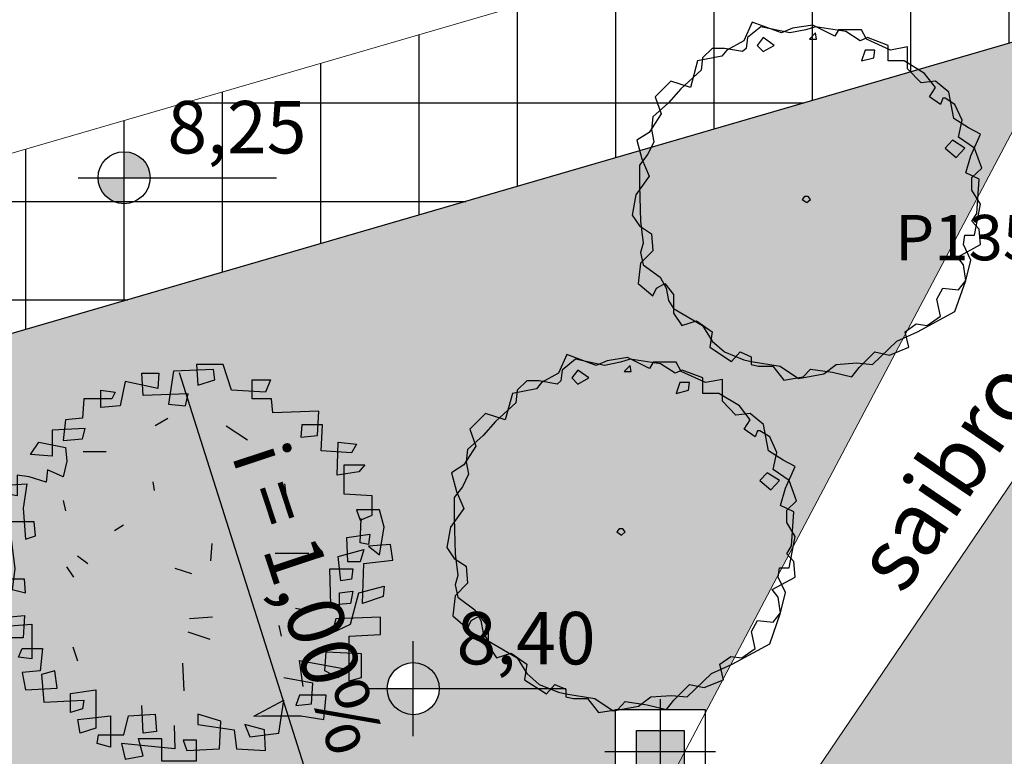
# Model space of a CAD drawing. Extents: x 175809 to 177705, y 1667306 to 1668967.
# Drawn here: x 177552 to 177571, y 1668195 to 1668209 of the extents above; entities that cross this region are included whole.
import ezdxf

# ---------------------------------------------------------------- set-up
doc = ezdxf.new("R2010")
doc.units = 0
doc.header["$LTSCALE"] = 7
doc.header["$MEASUREMENT"] = 0
doc.layers.get('0').update_dxf_attribs({"linetype": 'CONTINUOUS'})
doc.layers.get('DEFPOINTS').update_dxf_attribs({"linetype": 'CONTINUOUS'})
for name, color, linetype in [('Bebedouros', 140, 'CONTINUOUS'), ('Caimentos_águas', 2, 'CONTINUOUS'), ('cotas', 7, 'CONTINUOUS'), ('floriferas', 220, 'CONTINUOUS'), ('futiferas', 40, 'CONTINUOUS'), ('hachuras', 5, 'CONTINUOUS'), ('PONTOS', 7, 'CONTINUOUS'), ('poste_5', 2, 'CONTINUOUS'), ('textos', 7, 'CONTINUOUS')]:
    doc.layers.add(name, color=color, linetype=linetype)
doc.layers.add('passeios', color=2, linetype='CONTINUOUS', lineweight=18)
doc.styles.add('ATTR', font='romans.shx', dxfattribs={"width": 0.8, "height": 0.7})
doc.styles.add('L120', font='ARIAL.TTF', dxfattribs={"height": 0.3})
doc.styles.add('L120-2', font='ARIAL.TTF', dxfattribs={"height": 0.3})
doc.styles.add('style1-1', font='ARIAL.TTF', dxfattribs={"height": 1})
doc.dimstyles.new('Copy of ISO-25', dxfattribs={"dimtxt": 30, "dimasz": 0.5, "dimexe": 0.25, "dimexo": 0.25, "dimgap": 0.25, "dimtad": 0, "dimdec": 1, "dimtxsty": 'style1-1', "dimblk": 'ARCHTICK', "dimcen": 0.5, "dimadec": 0, "dimazin": 0, "dimtfac": 1, "dimtdec": 1, "dimtmove": 0, "dimatfit": 3, "dimldrblk": 'ARCHTICK', "dimfxl": 0, "dimarcsym": 0})

# ---------------------------------------------------------------- blocks, each defined once
blk = doc.blocks.new('poste_5m')
at = {"layer": 'poste_5'}
blk.add_hatch(color=256, dxfattribs=at).paths.add_polyline_path([(-0.455133860144997, 0.398815537802875), (0.4551338601158932, 0.398815537802875), (0.4551338601158932, -0.4046865566633642), (-0.455133860144997, -0.4046865566633642)])
for p, q in [((0, 0.9988155383616686), (0, -1.004686557222158)), ((-1.055133860179922, -0.002935509430244565), (1.055133860150818, -0.002935509430244565))]:
    blk.add_line(p, q, dxfattribs=at)
for points in [[(-0.8551338601682801, 0.7988155381754041), (0.8551338601391762, 0.7988155381754041), (0.8551338601391762, -0.8046865570358932), (-0.8551338601682801, -0.8046865570358932)], [(-0.455133860144997, 0.398815537802875), (0.4551338601158932, 0.398815537802875), (0.4551338601158932, -0.4046865566633642), (-0.455133860144997, -0.4046865566633642)]]:
    blk.add_lwpolyline(points, close=True, dxfattribs=at)
blk = doc.blocks.new('poste5m')
at = {"layer": 'Bebedouros'}
blk.add_blockref('poste_5m', (0, 0.002935509430244565), dxfattribs=at)
blk = doc.blocks.new('Arv01p')
for p, q in [((-0.04769581597629369, 0.4465512082993968), (-0.05859718875939812, 0.3725555541256895)), ((0.04224050948432989, 0.4504457164138032), (-0.04769581597629369, 0.4465512082993968)), ((0.004085704743459928, 0.4621292407570223), (0.006811047939233816, 0.4153951433841527)), ((0.06404325505053876, 0.4621292407570223), (0.004085704743459928, 0.4621292407570223)), ((0.04496585268010378, 0.4270786677273719), (0.04224050948432989, 0.4504457164138032)), ((0.08312065742097374, 0.4037116190409336), (0.06404325505053876, 0.4621292407570223)), ((-0.1567095438073487, 0.4231841596129726), (-0.1676109165904549, 0.3686610460112902)), ((-0.08312527752138621, 0.4076061271553399), (-0.1567095438073487, 0.4231841596129726)), ((-0.1185547390664787, 0.4426567001849975), (-0.08039993432560877, 0.4426567001849975)), ((-0.1158293958707048, 0.3920280946977144), (-0.1185547390664787, 0.4426567001849975)), ((-0.08039993432560877, 0.4426567001849975), (-0.08312527752138621, 0.4076061271553399)), ((0.006811047939233816, 0.4153951433841527), (0.04496585268010378, 0.4270786677273719)), ((0.1294514917491725, 0.4270786677273719), (0.1703316396858181, 0.4270786677273719)), ((0.1294514917491725, 0.3842390784689087), (0.1294514917491725, 0.4270786677273719)), ((0.1703316396858181, 0.4270786677273719), (0.1594302669027137, 0.3998171109265343)), ((-0.2112164077228762, 0.4037116190409336), (-0.1785122893735593, 0.3998171109265343)), ((-0.2112164077228762, 0.3647665378968838), (-0.2112164077228762, 0.4037116190409336)), ((-0.1785122893735593, 0.3998171109265343), (-0.1866883189608863, 0.3842390784689087)), ((0.1594302669027137, 0.3998171109265343), (0.08312065742097374, 0.4037116190409336)), ((-0.2493712124637444, 0.3842390784689087), (-0.25209655565952, 0.3413994892104455)), ((-0.1866883189608863, 0.3842390784689087), (-0.2493712124637444, 0.3842390784689087)), ((-0.01499169762697683, 0.3959226028121137), (-0.1158293958707048, 0.3920280946977144)), ((-0.02044238401852994, 0.3686610460112902), (-0.01499169762697683, 0.3959226028121137)), ((0.1730569828815955, 0.3842390784689087), (0.1294514917491725, 0.3842390784689087)), ((0.175782326077373, 0.3530830135536647), (0.1730569828815955, 0.3842390784689087)), ((-0.1676109165904549, 0.3686610460112902), (-0.2112164077228762, 0.3647665378968838)), ((-0.05859718875939812, 0.3725555541256895), (-0.02044238401852994, 0.3686610460112902)), ((0.2793453675168731, 0.356977521668064), (0.175782326077373, 0.3530830135536647)), ((0.2766200243210974, 0.3024544080663816), (0.2793453675168731, 0.356977521668064)), ((-0.2902513604003918, 0.3375049810960462), (-0.2957020467919449, 0.2907708837231766)), ((-0.25209655565952, 0.3413994892104455), (-0.2902513604003918, 0.3375049810960462)), ((-0.08922608691950273, 0.3248567140111049), (-0.06061698835758023, 0.3413206075066739)), ((-0.2466458692679687, 0.3180324405240071), (-0.3202301355539312, 0.3141379324096008)), ((-0.3202301355539312, 0.3141379324096008), (-0.3202301355539312, 0.2557203106935262)), ((-0.25209655565952, 0.2946653918375759), (-0.2466458692679687, 0.3180324405240071)), ((0.0704646626389902, 0.3240063551884873), (0.1188809629683547, 0.2925094320520856)), ((0.2411905627760067, 0.3258214567528199), (0.2384652195802293, 0.2985598999519823)), ((0.2875213971042037, 0.3258214567528199), (0.2411905627760067, 0.3258214567528199)), ((0.2847960539084298, 0.2674038350367383), (0.2875213971042037, 0.3258214567528199)), ((-0.2957020467919449, 0.2907708837231766), (-0.25209655565952, 0.2946653918375759)), ((0.2384652195802293, 0.2985598999519823), (0.2766200243210974, 0.3024544080663816)), ((-0.3692863130779074, 0.2596148188079326), (-0.3502089107074724, 0.2868763756087631)), ((-0.3502089107074724, 0.2868763756087631), (-0.2902513604003918, 0.275192851265551)), ((-0.2902513604003918, 0.275192851265551), (-0.2875260172046143, 0.244036786350307)), ((-0.2507090302769228, 0.2658354271822745), (-0.1989275095571692, 0.2658354271822745)), ((0.3529296338028374, 0.2635093269223319), (0.2847960539084298, 0.2674038350367383)), ((0.3202255154535205, 0.2128807214350488), (0.3229508586492962, 0.2868763756087631)), ((0.3229508586492962, 0.2868763756087631), (0.3638310065859436, 0.2829818674943567)), ((0.3638310065859436, 0.2829818674943567), (0.3529296338028374, 0.2635093269223319)), ((-0.3202301355539312, 0.2557203106935262), (-0.3692863130779074, 0.2596148188079326)), ((-0.2875260172046143, 0.244036786350307), (-0.2957020467919449, 0.2089862133206495)), ((-0.3311315083370374, 0.2245642457782679), (-0.3338568515328149, 0.1973026889774303)), ((-0.2957020467919449, 0.2089862133206495), (-0.3311315083370374, 0.2245642457782679)), ((0.3365775746281798, 0.2362477701214871), (0.3829084089563786, 0.2362477701214871)), ((0.3365775746281798, 0.1700411321765998), (0.3365775746281798, 0.2362477701214871)), ((0.3829084089563786, 0.2362477701214871), (0.3692816929774949, 0.2206697376638687)), ((-0.3720116562736848, 0.2089862133206495), (-0.3992650882314486, 0.2128807214350488)), ((-0.3992650882314486, 0.2128807214350488), (-0.3992650882314486, 0.1661466240621934)), ((-0.3338568515328149, 0.1973026889774303), (-0.3720116562736848, 0.2089862133206495)), ((0.3692816929774949, 0.2206697376638687), (0.3202255154535205, 0.2128807214350488)), ((-0.4428705793638699, 0.1739356402909991), (-0.4401452361680924, 0.1895136727486246)), ((-0.4401452361680924, 0.1895136727486246), (-0.3774623426652362, 0.1934081808630239)), ((-0.3774623426652362, 0.1934081808630239), (-0.3856383722525649, 0.1388850672613557)), ((-0.09046600825526774, 0.1783840690891907), (-0.0931913514510434, 0.1978566096612298)), ((0.2057611012309124, 0.1700411321765998), (0.203035758035135, 0.1934081808630239)), ((-0.3992650882314486, 0.1661466240621934), (-0.4428705793638699, 0.1739356402909991)), ((-0.2959592711801395, 0.1558971169049173), (-0.2905085847885864, 0.1325300682184718)), ((0.3992604681310343, 0.1661466240621934), (0.3365775746281798, 0.1700411321765998)), ((0.3992604681310343, 0.123307034803716), (0.3992604681310343, 0.1661466240621934)), ((-0.3856383722525649, 0.1388850672613557), (-0.3801876858610118, 0.06878392120204779)), ((0.3638310065859436, 0.1349905591469351), (0.3720070361732724, 0.111623510460511)), ((0.4156125273056936, 0.1349905591469351), (0.3638310065859436, 0.1349905591469351)), ((0.4265139000887999, 0.09604547800288543), (0.4156125273056936, 0.1349905591469351)), ((0.3720070361732724, 0.111623510460511), (0.3992604681310343, 0.123307034803716)), ((0.3720070361732724, 0.06099490497324211), (0.374732379369048, 0.1155180185749103)), ((-0.41834249060188, 0.1077290023460975), (-0.4237931769934349, 0.06878392120204779)), ((-0.3611102834905786, 0.1077290023460975), (-0.41834249060188, 0.1077290023460975)), ((-0.3583849402948012, 0.07657293743086058), (-0.3611102834905786, 0.1077290023460975)), ((-0.1602499508031077, 0.1003609236228016), (-0.1805184377065316, 0.08751890722741962)), ((0.4156125273056936, 0.03373334817238316), (0.4265139000887999, 0.09604547800288543)), ((-0.4646733249300823, 0.06878392120204779), (-0.4128918042103287, 0.06878392120204779)), ((-0.4619479817343031, 0.02594433194357748), (-0.4646733249300823, 0.06878392120204779)), ((-0.4237931769934349, 0.06878392120204779), (-0.4210678337976574, 0.02594433194357748)), ((-0.4128918042103287, 0.06878392120204779), (-0.4047157746229999, 0.00257728325715334)), ((-0.3801876858610118, 0.06878392120204779), (-0.3583849402948012, 0.07657293743086058)), ((0.3420282610197312, 0.07267842931644708), (0.3938097817394848, 0.08046744554526697)), ((0.3447536042155068, 0.0181553157147647), (0.3420282610197312, 0.07267842931644708)), ((0.3938097817394848, 0.08046744554526697), (0.3910844385437073, 0.05710039685882862)), ((0.03653061040180461, 0.01995146843466244), (0.0392559535975785, 0.05889654957871215)), ((0.3229508586492962, 0.02983884005798387), (0.3801830657606011, 0.04541687251560234)), ((0.3910844385437073, 0.05710039685882862), (0.3720070361732724, 0.06099490497324211)), ((0.3801830657606011, 0.04541687251560234), (0.3720070361732724, 0.0181553157147647)), ((0.44014061606768, 0.05710039685882862), (0.3910844385437073, 0.05320588874442223)), ((0.3910844385437073, 0.05320588874442223), (0.4156125273056936, 0.03373334817238316)), ((0.4455913024592348, 0.02204982382917819), (0.44014061606768, 0.05710039685882862)), ((-0.4210678337976574, 0.02594433194357748), (-0.4619479817343031, 0.02594433194357748)), ((-0.2634846977060405, 0.03140853958908707), (-0.2405927520417315, 0.01439773045876791)), ((0.1806768093342193, 0.0373016804684454), (0.2569864188159556, 0.0373016804684454)), ((0.3284015450408511, -0.0246842735436914), (0.3229508586492962, 0.02983884005798387)), ((-0.4047157746229999, 0.00257728325715334), (-0.410166461014553, -0.04415681411571626)), ((-0.2885966691157122, 0.00700173891161171), (-0.2722446099410529, -0.01636530977482664)), ((-0.006597607207631029, -0.009117997455263094), (-0.04371975016689866, 0.002968910460452889)), ((0.3038734562788612, 0.00257728325715334), (0.3556549769986113, 0.00257728325715334)), ((0.3065987994746386, -0.07920738714537379), (0.3038734562788612, 0.00257728325715334)), ((0.3720070361732724, 0.0181553157147647), (0.3447536042155068, 0.0181553157147647)), ((0.3556549769986113, 0.00257728325715334), (0.3529296338028374, -0.02078976542928501)), ((0.3774577225648237, -0.0753128790309745), (0.3801830657606011, 0.01426080760035831)), ((0.3801830657606011, 0.01426080760035831), (0.4455913024592348, 0.02204982382917819)), ((-0.4510466089511986, -0.02078976542928501), (-0.4537719521469761, -0.08699640337417947)), ((-0.3829130290567893, -0.02078976542928501), (-0.4510466089511986, -0.02078976542928501)), ((-0.3801876858610118, -0.05194583034452904), (-0.3829130290567893, -0.02078976542928501)), ((0.3529296338028374, -0.02078976542928501), (0.3284015450408511, -0.0246842735436914)), ((-0.410166461014553, -0.04415681411571626), (-0.3801876858610118, -0.05194583034452904)), ((0.3692816929774949, -0.05194583034452904), (0.4265139000887999, -0.03636779788691058)), ((0.4265139000887999, -0.03636779788691058), (0.4237885568930224, -0.05973484657334893)), ((-0.4783000409089642, -0.05973484657334893), (-0.4728493545174093, -0.1025744358317979)), ((-0.4374198929723168, -0.05973484657334893), (-0.4783000409089642, -0.05973484657334893)), ((-0.4374198929723168, -0.09089091148857875), (-0.4374198929723168, -0.05973484657334893)), ((0.3256762018450736, -0.05194583034452904), (0.3556549769986113, -0.04805132223012976)), ((0.3256762018450736, -0.09867992771739864), (0.3256762018450736, -0.05194583034452904)), ((0.3556549769986113, -0.04805132223012976), (0.3502042906070617, -0.0753128790309745)), ((0.3502042906070617, -0.1220469764038228), (0.3692816929774949, -0.05194583034452904)), ((0.4237885568930224, -0.05973484657334893), (0.3774577225648237, -0.0753128790309745)), ((-0.4537719521469761, -0.08699640337417947), (-0.4374198929723168, -0.09089091148857875)), ((0.227014192141521, -0.08627475332462353), (0.2505842000019296, -0.09076737793767364)), ((0.3502042906070617, -0.0753128790309745), (0.3065987994746386, -0.07920738714537379)), ((-0.4728493545174093, -0.1025744358317979), (-0.4237931769934349, -0.1064689439462043)), ((-0.4237931769934349, -0.1064689439462043), (-0.3829130290567893, -0.1025744358317979)), ((-0.3829130290567893, -0.1025744358317979), (-0.3856383722525649, -0.153203041319081)), ((-0.0117081629937168, -0.1094713689865969), (0.04007335772603504, -0.1055768608721976)), ((0.3175001722577449, -0.1103634520606178), (0.3093241426704143, -0.1415195169758618)), ((0.4183378705014711, -0.1064689439462043), (0.3175001722577449, -0.1103634520606178)), ((0.4183378705014711, -0.1454140250902682), (0.4183378705014711, -0.1064689439462043)), ((-0.4156171474061061, -0.1259414845182434), (-0.3665609698821299, -0.1220469764038228)), ((-0.4156171474061061, -0.153203041319081), (-0.4156171474061061, -0.1259414845182434)), ((-0.3665609698821299, -0.1220469764038228), (-0.3665609698821299, -0.1999371386919364)), ((0.1893971122395932, -0.1254594832656295), (0.1948477986311445, -0.148826531952075)), ((0.3093241426704143, -0.1415195169758618), (0.3502042906070617, -0.1220469764038228)), ((-0.3856383722525649, -0.153203041319081), (-0.4156171474061061, -0.153203041319081)), ((-0.01536326325443227, -0.1393868315326685), (0.03395731656714851, -0.15563409245771)), ((0.3474789474112843, -0.1493085332046817), (0.4183378705014711, -0.1454140250902682)), ((0.3474789474112843, -0.2505657441792195), (0.3474789474112843, -0.1493085332046817)), ((-0.3965397450356694, -0.1960426305775371), (-0.3883637154483424, -0.1765700900055123)), ((-0.3883637154483424, -0.1765700900055123), (-0.3420328811201419, -0.1765700900055123)), ((-0.3420328811201419, -0.1765700900055123), (-0.347483567511695, -0.2271986954927954)), ((-0.2744197149104544, -0.1731695697155757), (-0.2635183421273481, -0.2043256346308198)), ((-0.3665609698821299, -0.1999371386919364), (-0.3965397450356694, -0.1960426305775371)), ((0.292972083495755, -0.2271986954927954), (0.2956974266915342, -0.1843591062343251)), ((0.2956974266915342, -0.1843591062343251), (0.374732379369048, -0.1882536143487314)), ((0.374732379369048, -0.1882536143487314), (0.374732379369048, -0.2427767279504138)), ((-0.02371796544068161, -0.2721725998613636), (-0.02644330863645727, -0.2098604700308613)), ((0.23573987638445, -0.2038316468063499), (0.3420282610197312, -0.2233041873783748)), ((0.2439159059717824, -0.2622492685224387), (0.23573987638445, -0.2038316468063499)), ((-0.347483567511695, -0.2271986954927954), (-0.3883637154483424, -0.2310932036071947)), ((-0.3883637154483424, -0.2310932036071947), (-0.3801876858610118, -0.2700382847512444)), ((-0.3147794491623781, -0.2271986954927954), (-0.3447582243159193, -0.234987711721601)), ((-0.3447582243159193, -0.234987711721601), (-0.3393075379243662, -0.2972998415520891)), ((-0.309328762770825, -0.2661437766368451), (-0.3147794491623781, -0.2271986954927954)), ((0.265718651537993, -0.2544602522936259), (0.2003104148393593, -0.2427767279504138)), ((0.3229508586492962, -0.2427767279504138), (0.292972083495755, -0.2271986954927954)), ((0.3420282610197312, -0.2233041873783748), (0.3229508586492962, -0.2427767279504138)), ((0.374732379369048, -0.2427767279504138), (0.3474789474112843, -0.2505657441792195)), ((0.2629933083422173, -0.3011943496664884), (0.265718651537993, -0.2544602522936259)), ((-0.3801876858610118, -0.2700382847512444), (-0.309328762770825, -0.2661437766368451)), ((-0.2793499876172874, -0.2778273009800643), (-0.2221177805059824, -0.2700382847512444)), ((-0.2793499876172874, -0.3206668902385275), (-0.2793499876172874, -0.2778273009800643)), ((-0.2221177805059824, -0.2700382847512444), (-0.2221177805059824, -0.3557174632681779)), ((0.23573987638445, -0.2817218090944635), (0.227563846797123, -0.3050888577808948)), ((0.2956974266915342, -0.2817218090944635), (0.23573987638445, -0.2817218090944635)), ((0.2902467402999793, -0.336244922696153), (0.2956974266915342, -0.2817218090944635)), ((-0.3393075379243662, -0.2972998415520891), (-0.2493712124637444, -0.2934053334376827)), ((-0.2493712124637444, -0.2934053334376827), (-0.25209655565952, -0.3128778740097076)), ((-0.1158293958707048, -0.3674009876113971), (-0.1185547390664787, -0.3050888577808948)), ((0.1327009898968683, -0.3294027829237933), (0.2003104148393593, -0.2934053334376827)), ((0.1894090420562549, -0.3674009876113971), (0.2003104148393593, -0.2934053334376827)), ((0.227563846797123, -0.3050888577808948), (0.2629933083422173, -0.3011943496664884)), ((-0.25209655565952, -0.3128778740097076), (-0.2793499876172874, -0.3206668902385275)), ((-0.2629979284426263, -0.336244922696153), (-0.1894136621566638, -0.3284559064673331)), ((-0.1894136621566638, -0.3284559064673331), (-0.1894136621566638, -0.3985570525266411)), ((-0.1594348870031261, -0.3712954957257963), (-0.1485335142200199, -0.3284559064673331)), ((-0.1485335142200199, -0.3284559064673331), (-0.08857596391293754, -0.3245613983529267)), ((-0.08857596391293754, -0.3245613983529267), (-0.08585062071716365, -0.3635064794969765)), ((0.006811047939233816, -0.3245613983529267), (0.006811047939233816, -0.3479284470393722)), ((0.05859256865898743, -0.3401394308105523), (0.006811047939233816, -0.3245613983529267)), ((0.1327009898968683, -0.3294027829237933), (0.1512542373153849, -0.3284559064673331)), ((0.1512542373153849, -0.3284559064673331), (0.2384652195802293, -0.3284559064673331)), ((0.2384652195802293, -0.3284559064673331), (0.2902467402999793, -0.336244922696153)), ((-0.2575472420510749, -0.3674009876113971), (-0.2629979284426263, -0.336244922696153)), ((-0.04644746344667183, -0.3496861681653129), (-0.04497047278051625, -0.4024515606410404)), ((0.006811047939233816, -0.3479284470393722), (0.08857134381252507, -0.3596119713825772)), ((0.05586722546320999, -0.4024515606410404), (0.05859256865898743, -0.3401394308105523)), ((0.1130994325745149, -0.3479284470393722), (0.1240008053576211, -0.3751900038402027)), ((0.1567049237069362, -0.3596119713825772), (0.1130994325745149, -0.3479284470393722)), ((-0.2221177805059824, -0.3557174632681779), (-0.2575472420510749, -0.3674009876113971)), ((-0.219392437310205, -0.3907680362978212), (-0.2166670941144293, -0.3712954957257963)), ((-0.2166670941144293, -0.3712954957257963), (-0.1594348870031261, -0.3712954957257963)), ((-0.08585062071716365, -0.3635064794969765), (-0.1158293958707048, -0.3674009876113971)), ((0.08857134381252507, -0.3596119713825772), (0.09402203020407995, -0.4024515606410404)), ((0.1240008053576211, -0.3751900038402027), (0.1894090420562549, -0.3674009876113971)), ((0.1594302669027137, -0.4063460687554468), (0.1567049237069362, -0.3596119713825772)), ((-0.1894136621566638, -0.3985570525266411), (-0.219392437310205, -0.3907680362978212)), ((-0.1648855733946775, -0.3907680362978212), (-0.1567095438073487, -0.4258186093274858)), ((-0.04497047278051625, -0.4024515606410404), (-0.1648855733946775, -0.3907680362978212)), ((-0.1267307686538093, -0.379084511954602), (-0.07494924793405744, -0.379084511954602)), ((-0.1158293958707048, -0.4180295930986659), (-0.1267307686538093, -0.379084511954602)), ((-0.07494924793405744, -0.379084511954602), (-0.07494924793405744, -0.4297131174418851)), ((-0.02589307041008126, -0.3829790200690155), (-0.01771704082275249, -0.4063460687554468)), ((0.004085704743459928, -0.3829790200690155), (-0.02589307041008126, -0.3829790200690155)), ((0.004085704743459928, -0.4297131174418851), (0.004085704743459928, -0.3829790200690155)), ((-0.1567095438073487, -0.4258186093274858), (-0.1158293958707048, -0.4180295930986659)), ((-0.01771704082275249, -0.4063460687554468), (0.05586722546320999, -0.4024515606410404)), ((0.09402203020407995, -0.4024515606410404), (0.1594302669027137, -0.4063460687554468)), ((-0.07494924793405744, -0.4297131174418851), (0.004085704743459928, -0.4297131174418851))]:
    blk.add_line(p, q)
blk = doc.blocks.new('árvore-2')
for points in [[(-42.12199999999939, 39.27300000000014), (-48.92899999999963, 41.45500000000038), (-54.46000000000004, 36), (-52.33300000000008, 30), (-56.58799999999974, 23.45500000000038), (-60.84199999999964, 20.72700000000032), (-59.13999999999987, 14.18200000000024), (-56.58799999999974, 8.182000000000244), (-61.26800000000003, 1.637000000000171), (-62.54399999999987, -5.453999999999724), (-59.99099999999999, -9.272999999999683), (-55.73699999999963, -12), (-55.31099999999969, -18), (-59.5659999999998, -22.36299999999983), (-60.41699999999946, -29.45399999999972), (-55.31099999999969, -33.81799999999976), (-54.03499999999985, -31.09099999999944), (-51.05699999999979, -29.45399999999972), (-48.07799999999997, -33.27299999999968), (-48.07799999999997, -39.81799999999976), (-45.09999999999991, -44.18099999999959), (-39.99399999999969, -42.54499999999962), (-34.46299999999974, -46.36299999999983), (-35.31399999999985, -51.81799999999976), (-27.65599999999995, -56.72699999999986), (-24.67699999999968, -53.45399999999972), (-20.84799999999996, -55.09099999999944), (-20.84799999999996, -57.81799999999976), (-18.29500000000007, -58.36299999999983), (-13.19000000000005, -58.36299999999983), (-9.360000000000127, -63.27299999999968), (-2.552999999999884, -62.18099999999959), (0, -59.45399999999972), (7.658000000000357, -60.54499999999962), (14.46600000000035, -62.18099999999959), (17.01900000000023, -58.90899999999965), (22.54999999999973, -53.45399999999972), (27.65499999999975, -54.54499999999962), (34.46300000000019, -51.81799999999976), (33.18600000000015, -46.36299999999983), (37.01600000000008, -43.63599999999951), (40.8449999999998, -44.18099999999959), (45.52500000000009, -40.90899999999965), (44.24900000000025, -34.90899999999965), (46.3760000000002, -31.09099999999944), (51.90700000000015, -31.63599999999951), (54.46000000000004, -28.36299999999983), (53.60900000000038, -22.90899999999965), (51.48199999999997, -20.18099999999959), (59.56600000000026, -15.81799999999976), (59.13999999999987, -10.36299999999983), (56.58699999999999, -7.635999999999513), (58.28900000000021, -4.908999999999651), (59.13999999999987, 7.091000000000349), (54.46000000000004, 9.273000000000138), (56.16200000000026, 15.27300000000014), (59.56600000000026, 22.90900000000056), (55.31100000000015, 25.09100000000035), (50.20499999999993, 28.36400000000049), (48.50300000000061, 37.63700000000017), (43.82300000000032, 41.45500000000038), (38.7180000000003, 40.90900000000056), (34.03700000000026, 45.81900000000041), (34.03700000000026, 53.45500000000038), (28.08100000000013, 52.36400000000049), (19.57100000000037, 56.18200000000024), (17.86999999999989, 59.45500000000038), (9.786000000000058, 59.45500000000038), (8.509000000000015, 57.27300000000014), (0.8510000000001128, 61.09100000000035), (-6.381999999999607, 60), (-10.21099999999979, 58.36400000000049), (-20.42299999999977, 62.18200000000024), (-23.40099999999984, 55.63700000000017), (-29.35800000000017, 52.36400000000049), (-31.05899999999974, 50.18200000000024), (-39.56899999999951, 48.54600000000028)], [(-49.7800000000002, 33.81900000000041), (-55.31099999999969, 28.90900000000056), (-55.73699999999963, 24.54600000000028), (-54.88599999999997, 20.18200000000024), (-57.01299999999992, 15.81900000000041), (-59.99099999999999, 12), (-59.99099999999999, 4.90900000000056), (-59.5659999999998, -7.635999999999513), (-58.71500000000015, -15.27299999999968), (-59.5659999999998, -18.54499999999962), (-58.71500000000015, -22.90899999999965), (-52.75799999999981, -27.27299999999968), (-50.63099999999986, -31.09099999999944), (-49.7800000000002, -35.45399999999972), (-48.07799999999997, -38.18099999999959), (-37.86699999999973, -44.18099999999959), (-34.46299999999974, -49.63599999999951), (-30.20800000000008, -53.45399999999972), (-23.40099999999984, -56.18099999999959), (-20.84799999999996, -56.72699999999986), (-10.63699999999972, -58.36299999999983), (-4.255000000000109, -62.72699999999986), (4.679999999999836, -61.09099999999944), (8.934999999999945, -57.81799999999976), (16.16800000000057, -57.27299999999968), (21.69900000000007, -57.81799999999976), (30.20800000000054, -49.63599999999951), (37.44100000000026, -46.36299999999983), (50.63100000000031, -39.27299999999968), (54.46000000000004, -28.36299999999983), (56.16200000000026, -21.27299999999968), (53.60900000000038, -15.81799999999976), (54.03499999999985, -12.54499999999962), (57.43800000000056, -12.54499999999962), (59.56600000000026, -1.635999999999513), (56.58699999999999, 3.273000000000138), (56.58699999999999, 7.637000000000171), (59.99100000000044, 10.90900000000056), (57.43800000000056, 18), (51.90700000000015, 21.81900000000041), (53.18300000000045, 27.81900000000041), (50.63100000000031, 33.27300000000014), (47.22699999999986, 35.45500000000038), (46.3760000000002, 35.45500000000038), (45.52500000000009, 33.27300000000014), (41.69600000000037, 36), (43.82300000000032, 39.27300000000014), (39.99400000000014, 44.18200000000024), (32.76100000000042, 48.54600000000028), (27.23000000000002, 48.54600000000028), (27.23000000000002, 54), (19.99699999999984, 56.72700000000032), (17.44399999999996, 55.63700000000017), (12.33899999999994, 58.90900000000056), (1.702000000000226, 60.54600000000028), (-1.701999999999771, 59.45500000000038), (-7.233000000000175, 58.36400000000049), (-17.44399999999951, 60.54600000000028), (-22.125, 56.72700000000032), (-22.55000000000018, 52.90900000000056), (-23.82600000000002, 51.81900000000041), (-30.20800000000008, 52.90900000000056), (-34.46299999999974, 52.90900000000056), (-37.86699999999973, 49.63700000000017), (-38.29199999999946, 45.27300000000014), (-45.52500000000009, 38.72700000000032)], [(-16.59299999999985, 56.72700000000032), (-18.721, 54), (-16.59299999999985, 51.81900000000041), (-12.76399999999967, 54)], [(1.702000000000226, 58.36400000000049), (-0.4259999999999309, 56.18200000000024), (2.126999999999953, 56.18200000000024)], [(22.54999999999973, 52.36400000000049), (19.14600000000019, 52.36400000000049), (17.86999999999989, 48.54600000000028), (22.12400000000025, 49.63700000000017)], [(54.03499999999985, 18), (49.77999999999975, 20.72700000000032), (47.22699999999986, 18), (51.05600000000049, 14.72700000000032)], [(-1.27599999999984, -1.09099999999944), (0, 0), (-0.850999999999658, 1.091000000000349), (-2.128000000000156, 1.091000000000349), (-2.978000000000065, 0)]]:
    blk.add_lwpolyline(points, close=True)
at = {"style": 'ATTR', "width": 0.8, "flags": 9}
blk.add_attdef('ESTCODE', (0, 0), '', height=0.7, dxfattribs=at)
blk = doc.blocks.new('_ARCHTICK')
at = {"color": 0, "linetype": 'ByBlock', "const_width": 0.15}
blk.add_lwpolyline([(-0.5, -0.5), (0.5, 0.5)], dxfattribs=at)
blk = doc.blocks.new('*D215')
at = {"layer": 'cotas', "color": 0, "lineweight": -2}
blk.add_line((177583.9571524017, 1668203.735311178), (177499.7257861152, 1668243.338426285), dxfattribs=at)
at = {"layer": 'DEFPOINTS', "color": 0}
for p in [(177499.7257861152, 1668243.338426285), (177590.5453140814, 1668200.637751007)]:
    blk.add_point(p, dxfattribs=at)
at = {"layer": 'cotas', "color": 0, "lineweight": -2, "xscale": 0.5, "yscale": 0.5, "zscale": 0.5, "rotation": 154.8184681746364}
blk.add_blockref('_ARCHTICK', (177499.7257861152, 1668243.338426285), dxfattribs=at)
at = {"layer": 'cotas', "color": 0, "insert": (177586.1414743583, 1668202.708307134), "char_height": 1, "attachment_point": 5, "rotation": 334.81846817463634, "style": 'style1-1'}
blk.add_mtext('R100,4', dxfattribs=at)

msp = doc.modelspace()

# ---------------------------------------------------------------- hatches: boundary and pattern name
at = {"layer": 'Caimentos_águas'}
msp.add_hatch(color=256, dxfattribs=at).paths.add_polyline_path([(177555.2947061894, 1668202.455138759), (177554.6502852154, 1668200.782930294), (177556.6671735852, 1668201.406074058)])
at = {"layer": 'cotas'}
h = msp.add_hatch(color=256, dxfattribs=at)
h.paths.add_polyline_path([(177554.7337058631, 1668206.176451688, 0.4142135623735843), (177554.2377903291, 1668206.672367222), (177554.2377903291, 1668206.176451688)])
h.paths.add_polyline_path([(177553.7418747952, 1668206.176451688, 0.4142135624423404), (177554.2377903291, 1668205.680536154), (177554.2377903291, 1668206.176451688)])
h = msp.add_hatch(color=256, dxfattribs=at)
h.paths.add_polyline_path([(177560.2462715578, 1668196.437961578, 0.4142135623735843), (177559.7503560238, 1668196.933877112), (177559.7503560238, 1668196.437961578)])
h.paths.add_polyline_path([(177559.2544404898, 1668196.437961578, 0.4142135624423404), (177559.7503560238, 1668195.942046044), (177559.7503560238, 1668196.437961578)])
at = {"layer": 'hachuras'}
h = msp.add_hatch(dxfattribs=at)
h.set_pattern_fill('SQUARE', color=256, scale=5, style=0)
h.set_pattern_definition([(0, (0, 0), (0, 0.625), [0.625, -0.625]), (90, (0, 0), (-0.625, 3.826894855694929e-17), [0.625, -0.625])])
h.paths.add_polyline_path([(177552.0329514621, 1668254.415089949), (177549.6717599483, 1668258.82508969, 0.4378393447910108), (177496.3808014565, 1668203.657045015), (177535.3620586511, 1668215.00110453, -0.3288704896670243)])
h.paths.add_polyline_path([(177527.6626558172, 1668218.831163607), (177503.6887240081, 1668214.266745936, -0.2539375407403678), (177530.4751051592, 1668248.366110918), (177533.9528765972, 1668246.192958636, 0.1678272839942679)], flags=16)
h.paths.add_polyline_path([(177552.1746928174, 1668254.150359479, 0.3286576441304114), (177535.6504425181, 1668215.085028036), (177566.2681781951, 1668223.99519258, 0.4644621757183249), (177567.1986334189, 1668226.090130664)])
h.paths.add_polyline_path([(177552.7925913056, 1668242.519332842), (177561.6714064871, 1668230.075710121, 0.1296004467473353), (177559.5200788658, 1668224.896526013), (177544.455133636, 1668222.028298024, -0.2233230680580846)], flags=16)
h = msp.add_hatch(dxfattribs=at)
h.set_pattern_fill('NET,_O', color=256, scale=15)
h.set_pattern_definition([(0, (-98.26487119146623, -928.6501386358868), (0, 1.875), []), (90, (-98.26487119146623, -928.6501386358868), (-1.875, 1.148068456708479e-16), [])])
h.paths.add_polyline_path([(177572.2302871911, 1668209.066564261), (177575.5687384505, 1668207.88762974), (177575.5687384504, 1668207.933498353), (177577.2790061707, 1668207.933498353), (177577.2790061708, 1668206.329996258), (177576.7842760895, 1668206.329996258), (177577.9705893221, 1668203.884495086), (177580.943155963, 1668205.775877685), (177579.4963926764, 1668208.758278298, -2.120956253376585e-06), (177579.496418596, 1668208.758224866, 0.3656915452696382), (177571.2423632823, 1668212.424258958), (177561.0357448096, 1668209.453996069), (177562.5344180796, 1668206.244936287)])
h.paths.add_polyline_path([(177561.1213832822, 1668209.270621224), (177551.7351343663, 1668206.539096881), (177551.7351343663, 1668203.102199863), (177562.5344180795, 1668206.244936286)])
h = msp.add_hatch(dxfattribs=at)
h.set_pattern_fill('CROSS', color=256, scale=3, style=0)
h.set_pattern_definition([(0, (0, 0), (0.75, 0.75), [0.375, -1.125]), (90, (0.1875, -0.1875), (-0.7499999999999999, 0.75), [0.375, -1.125])])
edge = h.paths.add_edge_path()
edge.add_line((177563.6045769562, 1668196.039527881), (177565.3517475596, 1668196.039527881))
edge.add_line((177565.3517475596, 1668196.039527881), (177571.5267862616, 1668207.734227356))
edge.add_ellipse((177572.3232236894, 1668207.793748162), major_axis=(0.5647367983409427, 0.5647367983409427), ratio=0.9999999998424979, start_angle=435.0560862979467, end_angle=499.2739869357498, ccw=False)
edge.add_line((177571.9232176032, 1668208.485015428), (177572.2302871911, 1668209.066564261))
edge.add_line((177572.2302871911, 1668209.066564261), (177551.7384010321, 1668203.103150507))
edge.add_line((177551.7384010321, 1668203.103150507), (177551.7384010321, 1668189.919298437))
edge.add_line((177551.7384010321, 1668189.919298437), (177552.9141920624, 1668189.521833682))
edge.add_arc((177553.9355998929, 1668189.175656174), 1.078477085148456, 103.4704701441928, 161.2773535129132, ccw=False)
edge.add_line((177553.6843749326, 1668190.224464471), (177553.6843749327, 1668190.313664702))
edge.add_line((177553.6843749327, 1668190.313664702), (177552.8292410725, 1668190.313664702))
edge.add_line((177552.8292410725, 1668190.313664702), (177552.8292410724, 1668191.917166798))
edge.add_line((177552.8292410724, 1668191.917166798), (177554.5395087928, 1668191.917166798))
edge.add_line((177554.5395087928, 1668191.917166798), (177554.5395087928, 1668191.112205093))
edge.add_line((177554.5395087928, 1668191.112205093), (177554.9472223404, 1668190.837304538))
edge.add_arc((177560.7842166664, 1668186.12779318), 7.500000000046517, 102.2417002375023, 141.1020768315806, ccw=False)
edge.add_line((177559.1939458413, 1668193.457256919), (177559.4179306741, 1668193.699832032))
edge.add_line((177559.4179306741, 1668193.699832032), (177559.5115434077, 1668193.519024659))
edge.add_arc((177560.784216666, 1668186.12779318), 7.500000000046517, 74.88669219558352, 99.7697819951872, ccw=False)
edge.add_arc((177563.7577648236, 1668193.012545845), 1.078477085148456, 62.368234270190726, 160.7345653582387, ccw=False)
edge.add_line((177564.2579487881, 1668193.968018934), (177564.4597108164, 1668194.350129298))
edge.add_line((177564.4597108164, 1668194.350129298), (177564.4597108164, 1668194.436025786))
edge.add_line((177564.4597108164, 1668194.436025786), (177563.6045769562, 1668194.436025786))
edge.add_line((177563.6045769562, 1668194.436025786), (177563.6045769562, 1668196.039527881))
h.paths.add_polyline_path([(177559.2544404898, 1668196.437961578, -1), (177560.2462715577, 1668196.437961578, -1)], flags=16)
edge = h.paths.add_edge_path()
edge.add_line((177551.7384010321, 1668203.103150507), (177531.8181614787, 1668197.306093584))
edge.add_arc((177530.7834383299, 1668197.002019861), 1.078477085148456, 0, 16.37646120645161, ccw=False)
edge.add_arc((177530.7834383299, 1668197.002019861), 1.078477085148456, -18.632004672398978, 0, ccw=False)
edge.add_line((177531.8053925342, 1668196.657458651), (177531.9184008773, 1668196.619257277))
edge.add_ellipse((177532.2132494265, 1668195.877017669), major_axis=(0.5647367983409427, 0.5647367983409427), ratio=0.9999999998424979, start_angle=345.9803074483652, end_angle=426.6650413166557, ccw=False)
edge.add_line((177532.8979746622, 1668196.288121858), (177551.7384010321, 1668189.919298437))
edge.add_line((177551.7384010321, 1668189.919298437), (177551.7384010321, 1668203.103150507))
h.paths.add_polyline_path([(177551.7384010321, 1668179.479508628), (177551.1503197464, 1668179.479508628, -1), (177550.1584886785, 1668179.479508628, -1), (177551.1503197464, 1668179.479508628), (177551.7384010321, 1668179.479508628), (177551.7384010322, 1668181.427868683), (177551.5623011275, 1668181.337840992), (177551.7384010321, 1668181.439839549), (177551.7384010321, 1668187.664761923), (177531.4065213194, 1668192.729234799), (177531.4065213194, 1668191.425415443), (177529.6962535991, 1668191.425415444), (177529.6962535991, 1668193.028917539), (177530.203412216, 1668193.028917539), (177528.3372920454, 1668193.493749867), (177538.4210707484, 1668171.347903451), (177551.7384010321, 1668171.347903451)])
h.paths.add_polyline_path([(177551.7384010321, 1668171.347903451), (177538.4210707487, 1668171.347903451), (177551.1302284496, 1668143.43623831), (177551.7384010322, 1668146.357909653)])
h.paths.add_polyline_path([(177556.9402965511, 1668171.347903451), (177551.7384010321, 1668171.347903451), (177551.7384010321, 1668146.357909653)])
h.paths.add_polyline_path([(177558.3079433596, 1668177.918101784, -0.3543624801002762), (177557.4527797339, 1668178.973205533, -0.09475294774974752), (177557.528868908, 1668179.37111419, -0.3294862603646597), (177553.3699194159, 1668187.258366611), (177551.7384010321, 1668187.664761923), (177551.7384010321, 1668171.347903451), (177556.9402965511, 1668171.347903451)])
h.paths.add_polyline_path([(177555.597921865, 1668177.106342986), (177555.5979218649, 1668178.709845081), (177557.3081895853, 1668178.70984508), (177557.3081895852, 1668177.106342985)], flags=16)
h.paths.add_polyline_path([(177555.997921865, 1668177.506342986), (177555.997921865, 1668178.30984508), (177556.9081895852, 1668178.30984508), (177556.9081895852, 1668177.506342986)], flags=0)
h.paths.add_polyline_path([(177585.9226288086, 1668179.87703208), (177585.9226288086, 1668180.075962878), (177567.9643386451, 1668183.960802554, -0.1151293424674811), (177566.2636459346, 1668181.00667466), (177566.2636459346, 1668180.565879176, -0.4142135623821787), (177566.7595614686, 1668180.069963642, -1), (177565.7677304006, 1668180.069963642, -0.4142135623821787), (177566.2636459346, 1668180.565879176), (177566.2636459346, 1668181.00667466, -0.08942765857334672), (177564.1301135655, 1668179.415492982), (177564.1300717605, 1668179.415045239), (177564.1298321618, 1668179.415352718, -0.1257777448038599), (177560.4985366768, 1668178.633236025), (177559.4835028491, 1668171.347903451), (177573.5553982103, 1668171.347903451, -0.05419877812634577)])
h.paths.add_polyline_path([(177568.1644683833, 1668181.710215049), (177568.1644683833, 1668183.313717144), (177569.8747361036, 1668183.313717144), (177569.8747361036, 1668181.710215049)], flags=16)
h.paths.add_polyline_path([(177568.5644683833, 1668182.110215049), (177568.5644683833, 1668182.913717144), (177569.4747361036, 1668182.913717144), (177569.4747361036, 1668182.11021505)], flags=0)
h.paths.add_polyline_path([(177573.5553982103, 1668171.347903451), (177559.4835028491, 1668171.347903451), (177556.3570565122, 1668148.908058869, -0.1027735319632036)])
h.paths.add_polyline_path([(177576.7842760895, 1668206.329996258), (177575.5687384504, 1668206.329996258), (177575.5687384504, 1668206.87346371), (177565.4689594266, 1668191.984685297, -0.1971614788642397), (177568.23252322, 1668187.00684351, -0.4348805022596957), (177569.3864776189, 1668185.93101081, -0.02605271782973372), (177569.3806294806, 1668185.818850365), (177586.8837960734, 1668183.961558062), (177586.8837960734, 1668184.146893892), (177586.0286622132, 1668184.146893892), (177586.0286622132, 1668185.750395987), (177586.7674453491, 1668185.750395987)])
h.paths.add_polyline_path([(177568.4972459553, 1668190.331505274, -1), (177567.5054148874, 1668190.331505274, -1)], flags=17)
h.paths.add_polyline_path([(177559.7295134012, 1668193.340763969), (177562.9898462798, 1668193.340763969), (177562.9898462798, 1668194.665053192), (177559.7295134012, 1668194.665053192)], flags=25)
h.paths.add_polyline_path([(177568.7176569181, 1668204.367407872), (177571.9779897966, 1668204.367407872), (177571.9779897966, 1668205.691697094), (177568.7176569181, 1668205.691697094)], flags=25)
h.paths.add_polyline_path([(177560.3261504809, 1668198.150980573), (177563.4216484345, 1668198.150980573), (177563.4216484345, 1668196.449070614), (177560.3261504809, 1668196.449070614)], flags=24)
h.paths.add_polyline_path([(177555.6623255829, 1668201.033914629), (177557.8564358095, 1668194.398579475), (177559.7250172533, 1668195.016464413), (177557.5309070266, 1668201.651799568)], flags=24)
h.paths.add_polyline_path([(177545.1379756374, 1668198.770748477), (177550.3644335323, 1668198.780274231), (177550.3683572178, 1668196.627481081), (177545.1418993229, 1668196.617955327)], flags=24)
h.paths.add_polyline_path([(177542.6328268606, 1668184.467033461), (177547.8592847555, 1668184.476559215), (177547.8632084411, 1668182.323766064), (177542.6367505462, 1668182.314240311)], flags=24)
h.paths.add_polyline_path([(177535.733261479, 1668174.558485178), (177538.8287594326, 1668174.558485178), (177538.8287594326, 1668172.856575218), (177535.733261479, 1668172.856575218)], flags=25)
h.paths.add_polyline_path([(177551.2301986695, 1668181.192527623), (177554.3256966231, 1668181.192527623), (177554.3256966231, 1668179.490617664), (177551.2301986695, 1668179.490617664)], flags=9)
h.paths.add_polyline_path([(177545.2414287911, 1668178.000117774), (177551.538517574, 1668181.031365893), (177550.684885639, 1668182.804693536), (177544.3877968561, 1668179.773445416)], flags=24)
h.paths.add_polyline_path([(177553.1406640244, 1668186.952114937), (177556.400996903, 1668186.952114937), (177556.400996903, 1668188.276404159), (177553.1406640244, 1668188.276404159)], flags=9)
h.paths.add_polyline_path([(177569.8316110988, 1668179.818327576), (177575.0580689937, 1668179.82785333), (177575.0619926792, 1668177.67506018), (177569.8355347843, 1668177.665534426)], flags=24)
h.paths.add_polyline_path([(177566.8394403917, 1668181.782982636), (177569.9349383453, 1668181.782982636), (177569.9349383453, 1668180.081072677), (177566.8394403917, 1668180.081072677)], flags=25)
h.paths.add_polyline_path([(177566.0236886062, 1668177.553504995), (177569.2229339085, 1668171.340082283), (177570.9727002896, 1668172.241024024), (177567.7734549873, 1668178.454446736)], flags=9)
h.paths.add_polyline_path([(177573.6489864613, 1668197.22117795), (177578.8754443561, 1668197.230703703), (177578.8793680417, 1668195.077910553), (177573.6529101468, 1668195.0683848)], flags=24)
h.paths.add_polyline_path([(177568.5771248784, 1668192.044524269), (177571.672622832, 1668192.044524269), (177571.672622832, 1668190.34261431), (177568.5771248784, 1668190.34261431)], flags=25)
h.paths.add_polyline_path([(177572.3234987431, 1668190.163712356), (177578.8246114145, 1668192.72834222), (177578.1023841779, 1668194.559125175), (177571.6012715065, 1668191.994495311)], flags=24)

# ---------------------------------------------------------------- linework, layer by layer
at = {"layer": 'Caimentos_águas'}
msp.add_lwpolyline([(177558.0801445258, 1668193.678428304), (177555.2947061894, 1668202.455138759)], dxfattribs=at)
at = {"layer": 'cotas'}
for p, q in [((177553.3645415489, 1668206.176451688), (177557.1459088468, 1668206.176451688)), ((177559.7503560238, 1668195.530512561), (177559.7503560238, 1668197.345410595)), ((177558.8771072436, 1668196.437961578), (177562.6584745414, 1668196.437961578))]:
    msp.add_line(p, q, dxfattribs=at)
for centre in [(177554.2377903291, 1668206.176451688), (177559.7503560238, 1668196.437961578)]:
    msp.add_circle(centre, 0.4959155339670767, dxfattribs=at)
at = {"layer": 'hachuras'}
msp.add_lwpolyline([(177528.3372920453, 1668193.493749867), (177551.1302284496, 1668143.43623831), (177556.3570565122, 1668148.908058869, -0.1586414228646837), (177586.186475411, 1668180.018886077), (177587.6759890968, 1668183.877497044), (177576.1237443112, 1668207.691635994), (177572.2302871912, 1668209.066564261), (177530.7801716657, 1668197.004024624), (177528.3372920454, 1668193.493749867)], format="xyb", dxfattribs=at)
at = {"layer": 'passeios'}
for p, q in [((177530.1730763011, 1668200.264248747), (177571.2982934028, 1668212.232238584)), ((177530.7801716641, 1668197.004024623), (177572.2302871912, 1668209.066564261)), ((177572.2302871912, 1668209.066564261), (177563.7544981577, 1668193.014550607)), ((177576.1237443112, 1668207.691635994), (177565.4689594266, 1668191.984685297))]:
    msp.add_line(p, q, dxfattribs=at)

# ---------------------------------------------------------------- block references
at = {"layer": 'floriferas', "xscale": 0.05439166820724495, "yscale": 0.05439166817814112, "zscale": 0.054391668204262}
for p in [(177567.3250920999, 1668205.762315081), (177563.7920224275, 1668199.42578149)]:
    msp.add_blockref('árvore-2', p, dxfattribs=at)
at = {"layer": 'futiferas', "xscale": 8.475839999970049, "yscale": 8.475839999970049, "zscale": 8.475839999970049}
msp.add_blockref('Arv01p', (177555.583270479, 1668198.702609719), dxfattribs=at)
at = {"layer": 'poste_5'}
msp.add_blockref('poste5m', (177564.4597108164, 1668195.237776834), dxfattribs=at)

# ---------------------------------------------------------------- texts
at = {"layer": 'Caimentos_águas', "style": 'L120'}
msp.add_text('i = 1,00%', height=1.08, rotation=288.2975320372012, dxfattribs=at).set_placement((177556.27957723, 1668200.892538628))
at = {"layer": 'cotas', "char_height": 1, "width": 3.5729, "attachment_point": 1}
for s, insert in [('{\\fArial|b0|i0|c0|p34;8,25}', (177555.0635847862, 1668207.639470683)), ('{\\fArial|b0|i0|c0|p34;8,40}', (177560.5761504809, 1668197.900980573))]:
    msp.add_mtext(s, dxfattribs=dict(at, insert=insert))
at = {"layer": 'PONTOS', "style": 'L120-2'}
msp.add_text('P135', height=0.864, dxfattribs=at).set_placement((177568.9383717885, 1668204.603446071))
at = {"layer": 'textos', "insert": (177568.0942000165, 1668198.871990261), "char_height": 1.2, "width": 30.9502, "attachment_point": 1, "rotation": 56}
msp.add_mtext('{\\fArial|b0|i0|c0|p34;saibro}', dxfattribs=at)

# ---------------------------------------------------------------- dimensions: what is measured, and where the dimension line sits
at = {"layer": 'cotas'}
dim = msp.add_radius_dim(center=(177590.5453140814, 1668200.637751007), mpoint=(177499.7257861152, 1668243.338426285), dimstyle='Copy of ISO-25', dxfattribs=at)
dim.commit()
dim.dimension.update_dxf_attribs({"geometry": '*D215', "text_midpoint": (177586.1414743583, 1668202.708307134), "dimtype": 164})

doc.saveas('drawing.dxf')
